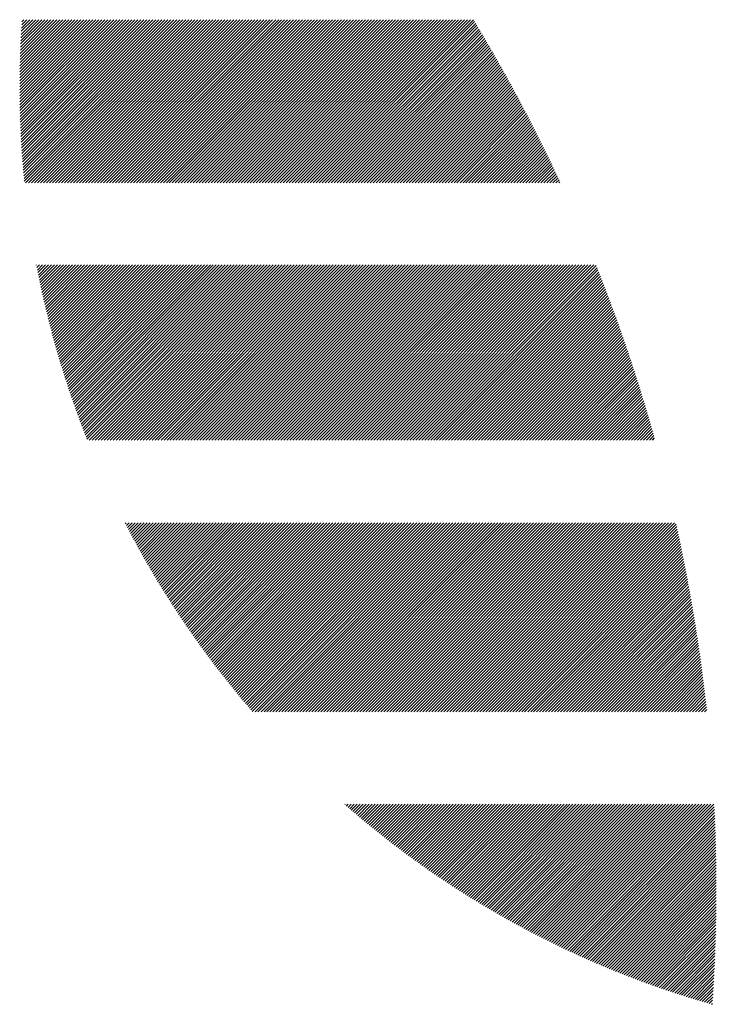
# Model space of a CAD drawing. Units: millimetres. Extents: x -1632 to 703, y -800 to 961.
# Drawn here: x -1627 to -1580, y -614 to -547 of the extents above; entities that cross this region are included whole.
import ezdxf

# ---------------------------------------------------------------- set-up
doc = ezdxf.new("R2010")
doc.units = ezdxf.units.MM
doc.layers.add('CAXA0', color=7, linetype='Continuous', lineweight=70)
doc.layers.add('CAXA5', color=4, linetype='Continuous', lineweight=25)

# ---------------------------------------------------------------- blocks, each defined once
blk = doc.blocks.new('CAXBLOCK12', base_point=(-653.016, -74.562))
at = {"layer": 'CAXA0', "color": 0, "linetype": 'Continuous', "lineweight": 25}
for p, q in [((-1627.384, -552.137), (-1622.612, -547.364)), ((-1627.384, -551.933), (-1622.815, -547.364)), ((-1627.384, -551.729), (-1623.019, -547.364)), ((-1627.383, -552.339), (-1622.408, -547.364)), ((-1627.383, -551.524), (-1623.223, -547.364)), ((-1627.382, -552.542), (-1622.204, -547.364)), ((-1627.381, -551.319), (-1623.426, -547.364)), ((-1627.38, -552.743), (-1622.001, -547.364)), ((-1627.379, -551.113), (-1623.63, -547.364)), ((-1627.377, -552.944), (-1621.797, -547.364)), ((-1627.376, -550.906), (-1623.834, -547.364)), ((-1627.374, -553.144), (-1621.593, -547.364)), ((-1627.372, -550.699), (-1624.037, -547.364)), ((-1627.37, -553.344), (-1621.39, -547.364)), ((-1627.368, -550.491), (-1624.241, -547.364)), ((-1627.365, -553.543), (-1621.186, -547.364)), ((-1627.363, -550.282), (-1624.445, -547.364)), ((-1627.36, -553.742), (-1620.982, -547.364)), ((-1627.357, -550.073), (-1624.649, -547.364)), ((-1627.354, -553.94), (-1620.778, -547.364)), ((-1627.351, -549.862), (-1624.852, -547.364)), ((-1627.348, -554.137), (-1620.575, -547.364)), ((-1627.343, -549.652), (-1625.056, -547.364)), ((-1627.341, -554.334), (-1620.371, -547.364)), ((-1627.336, -549.44), (-1625.26, -547.364)), ((-1627.333, -554.53), (-1620.167, -547.364)), ((-1627.327, -549.228), (-1625.463, -547.364)), ((-1627.325, -554.726), (-1619.964, -547.364)), ((-1627.318, -549.015), (-1625.667, -547.364)), ((-1627.317, -554.921), (-1619.76, -547.364)), ((-1627.308, -548.801), (-1625.871, -547.364)), ((-1627.307, -555.115), (-1619.556, -547.364)), ((-1627.298, -555.309), (-1619.353, -547.364)), ((-1627.297, -548.587), (-1626.074, -547.364)), ((-1627.287, -555.503), (-1619.149, -547.364)), ((-1627.285, -548.371), (-1626.278, -547.364)), ((-1627.277, -555.695), (-1618.945, -547.364)), ((-1627.273, -548.155), (-1626.482, -547.364)), ((-1627.265, -555.888), (-1618.742, -547.364)), ((-1627.26, -547.938), (-1626.685, -547.364)), ((-1627.253, -556.079), (-1618.538, -547.364)), ((-1627.246, -547.721), (-1626.889, -547.364)), ((-1627.241, -556.271), (-1618.334, -547.364)), ((-1627.231, -547.503), (-1627.093, -547.364)), ((-1627.228, -556.461), (-1618.131, -547.364)), ((-1627.214, -556.651), (-1617.927, -547.364)), ((-1627.2, -556.841), (-1617.723, -547.364)), ((-1627.186, -557.03), (-1617.519, -547.364)), ((-1627.171, -557.219), (-1617.316, -547.364)), ((-1627.155, -557.407), (-1617.112, -547.364)), ((-1627.139, -557.594), (-1616.908, -547.364)), ((-1627.122, -557.782), (-1616.705, -547.364)), ((-1627.105, -557.968), (-1616.501, -547.364)), ((-1627.088, -558.154), (-1616.297, -547.364)), ((-1627.069, -558.34), (-1616.094, -547.364)), ((-1626.989, -558.463), (-1615.89, -547.364)), ((-1626.785, -558.463), (-1615.686, -547.364)), ((-1626.581, -558.463), (-1615.483, -547.364)), ((-1626.377, -558.463), (-1615.279, -547.364)), ((-1626.174, -558.463), (-1615.075, -547.364)), ((-1625.97, -558.463), (-1614.872, -547.364)), ((-1625.766, -558.463), (-1614.668, -547.364)), ((-1625.563, -558.463), (-1614.464, -547.364)), ((-1625.359, -558.463), (-1614.261, -547.364)), ((-1625.155, -558.463), (-1614.057, -547.364)), ((-1624.952, -558.463), (-1613.853, -547.364)), ((-1624.748, -558.463), (-1613.649, -547.364)), ((-1624.544, -558.463), (-1613.446, -547.364)), ((-1624.341, -558.463), (-1613.242, -547.364)), ((-1624.137, -558.463), (-1613.038, -547.364)), ((-1623.933, -558.463), (-1612.835, -547.364)), ((-1623.73, -558.463), (-1612.631, -547.364)), ((-1623.526, -558.463), (-1612.427, -547.364)), ((-1623.322, -558.463), (-1612.224, -547.364)), ((-1623.119, -558.463), (-1612.02, -547.364)), ((-1622.915, -558.463), (-1611.816, -547.364)), ((-1622.711, -558.463), (-1611.613, -547.364)), ((-1622.507, -558.463), (-1611.409, -547.364)), ((-1622.304, -558.463), (-1611.205, -547.364)), ((-1622.1, -558.463), (-1611.002, -547.364)), ((-1621.896, -558.463), (-1610.798, -547.364)), ((-1621.693, -558.463), (-1610.594, -547.364)), ((-1621.489, -558.463), (-1610.39, -547.364)), ((-1621.285, -558.463), (-1610.187, -547.364)), ((-1621.082, -558.463), (-1609.983, -547.364)), ((-1620.878, -558.463), (-1609.779, -547.364)), ((-1620.674, -558.463), (-1609.576, -547.364)), ((-1620.471, -558.463), (-1609.372, -547.364)), ((-1620.267, -558.463), (-1609.168, -547.364)), ((-1620.063, -558.463), (-1608.965, -547.364)), ((-1619.86, -558.463), (-1608.761, -547.364)), ((-1619.656, -558.463), (-1608.557, -547.364)), ((-1619.452, -558.463), (-1608.354, -547.364)), ((-1619.248, -558.463), (-1608.15, -547.364)), ((-1619.045, -558.463), (-1607.946, -547.364)), ((-1618.841, -558.463), (-1607.743, -547.364)), ((-1618.637, -558.463), (-1607.539, -547.364)), ((-1618.434, -558.463), (-1607.335, -547.364)), ((-1618.23, -558.463), (-1607.131, -547.364)), ((-1618.026, -558.463), (-1606.928, -547.364)), ((-1617.823, -558.463), (-1606.724, -547.364)), ((-1617.619, -558.463), (-1606.52, -547.364)), ((-1617.415, -558.463), (-1606.317, -547.364)), ((-1617.212, -558.463), (-1606.113, -547.364)), ((-1617.008, -558.463), (-1605.909, -547.364)), ((-1616.804, -558.463), (-1605.706, -547.364)), ((-1616.601, -558.463), (-1605.502, -547.364)), ((-1616.397, -558.463), (-1605.298, -547.364)), ((-1616.193, -558.463), (-1605.095, -547.364)), ((-1615.989, -558.463), (-1604.891, -547.364)), ((-1615.786, -558.463), (-1604.687, -547.364)), ((-1615.582, -558.463), (-1604.484, -547.364)), ((-1615.378, -558.463), (-1604.28, -547.364)), ((-1615.175, -558.463), (-1604.076, -547.364)), ((-1614.971, -558.463), (-1603.873, -547.364)), ((-1614.767, -558.463), (-1603.669, -547.364)), ((-1614.564, -558.463), (-1603.465, -547.364)), ((-1614.36, -558.463), (-1603.261, -547.364)), ((-1614.156, -558.463), (-1603.058, -547.364)), ((-1613.953, -558.463), (-1602.854, -547.364)), ((-1613.749, -558.463), (-1602.65, -547.364)), ((-1613.545, -558.463), (-1602.447, -547.364)), ((-1613.342, -558.463), (-1602.243, -547.364)), ((-1613.138, -558.463), (-1602.039, -547.364)), ((-1612.934, -558.463), (-1601.836, -547.364)), ((-1612.731, -558.463), (-1601.632, -547.364)), ((-1612.527, -558.463), (-1601.428, -547.364)), ((-1612.323, -558.463), (-1601.225, -547.364)), ((-1612.119, -558.463), (-1601.021, -547.364)), ((-1611.916, -558.463), (-1600.817, -547.364)), ((-1611.712, -558.463), (-1600.614, -547.364)), ((-1611.508, -558.463), (-1600.41, -547.364)), ((-1611.305, -558.463), (-1600.206, -547.364)), ((-1611.101, -558.463), (-1600.002, -547.364)), ((-1610.897, -558.463), (-1599.799, -547.364)), ((-1610.694, -558.463), (-1599.595, -547.364)), ((-1610.49, -558.463), (-1599.391, -547.364)), ((-1610.286, -558.463), (-1599.188, -547.364)), ((-1610.083, -558.463), (-1598.984, -547.364)), ((-1609.879, -558.463), (-1598.78, -547.364)), ((-1609.675, -558.463), (-1598.577, -547.364)), ((-1609.472, -558.463), (-1598.373, -547.364)), ((-1609.268, -558.463), (-1598.169, -547.364)), ((-1609.064, -558.463), (-1597.966, -547.364)), ((-1608.86, -558.463), (-1597.762, -547.364)), ((-1608.657, -558.463), (-1597.558, -547.364)), ((-1608.453, -558.463), (-1597.355, -547.364)), ((-1608.249, -558.463), (-1597.151, -547.364)), ((-1608.046, -558.463), (-1596.947, -547.364)), ((-1607.842, -558.463), (-1596.743, -547.364)), ((-1607.638, -558.463), (-1596.54, -547.364)), ((-1607.433, -558.463), (-1596.46, -547.49)), ((-1607.229, -558.463), (-1596.383, -547.617)), ((-1607.025, -558.463), (-1596.307, -547.744)), ((-1606.822, -558.463), (-1596.23, -547.872)), ((-1606.618, -558.463), (-1596.154, -547.999)), ((-1606.414, -558.463), (-1596.078, -548.127)), ((-1606.211, -558.463), (-1596.002, -548.254)), ((-1606.007, -558.463), (-1595.926, -548.382)), ((-1605.803, -558.463), (-1595.851, -548.51)), ((-1605.599, -558.463), (-1595.775, -548.638)), ((-1605.396, -558.463), (-1595.7, -548.767)), ((-1605.192, -558.463), (-1595.625, -548.895)), ((-1604.988, -558.463), (-1595.549, -549.024)), ((-1604.785, -558.463), (-1595.475, -549.152)), ((-1604.581, -558.463), (-1595.4, -549.281)), ((-1604.377, -558.463), (-1595.325, -549.41)), ((-1604.174, -558.463), (-1595.25, -549.539)), ((-1603.97, -558.463), (-1595.176, -549.669)), ((-1603.766, -558.463), (-1595.102, -549.798)), ((-1603.563, -558.463), (-1595.028, -549.928)), ((-1603.359, -558.463), (-1594.954, -550.058)), ((-1603.155, -558.463), (-1594.88, -550.187)), ((-1602.952, -558.463), (-1594.806, -550.317)), ((-1602.748, -558.463), (-1594.733, -550.448)), ((-1602.544, -558.463), (-1594.659, -550.578)), ((-1602.34, -558.463), (-1594.586, -550.708)), ((-1602.137, -558.463), (-1594.513, -550.839)), ((-1601.933, -558.463), (-1594.44, -550.97)), ((-1601.729, -558.463), (-1594.367, -551.1)), ((-1601.526, -558.463), (-1594.295, -551.232)), ((-1601.322, -558.463), (-1594.222, -551.363)), ((-1601.118, -558.463), (-1594.15, -551.494)), ((-1600.915, -558.463), (-1594.078, -551.625)), ((-1600.711, -558.463), (-1594.005, -551.757)), ((-1600.507, -558.463), (-1593.933, -551.889)), ((-1600.304, -558.463), (-1593.862, -552.021)), ((-1600.1, -558.463), (-1593.79, -552.153)), ((-1599.896, -558.463), (-1593.719, -552.285)), ((-1599.693, -558.463), (-1593.647, -552.417)), ((-1599.489, -558.463), (-1593.576, -552.55)), ((-1599.285, -558.463), (-1593.505, -552.682)), ((-1599.081, -558.463), (-1593.434, -552.815)), ((-1598.878, -558.463), (-1593.363, -552.948)), ((-1598.674, -558.463), (-1593.293, -553.081)), ((-1598.47, -558.463), (-1593.222, -553.214)), ((-1598.267, -558.463), (-1593.152, -553.348)), ((-1598.063, -558.463), (-1593.082, -553.481)), ((-1597.859, -558.463), (-1593.012, -553.615)), ((-1597.656, -558.463), (-1592.942, -553.749)), ((-1597.452, -558.463), (-1592.872, -553.883)), ((-1597.248, -558.463), (-1592.802, -554.017)), ((-1597.045, -558.463), (-1592.733, -554.151)), ((-1596.841, -558.463), (-1592.664, -554.285)), ((-1596.637, -558.463), (-1592.595, -554.42)), ((-1596.434, -558.463), (-1592.526, -554.555)), ((-1596.23, -558.463), (-1592.457, -554.69)), ((-1596.026, -558.463), (-1592.388, -554.825)), ((-1595.823, -558.463), (-1592.32, -554.96)), ((-1595.619, -558.463), (-1592.251, -555.095)), ((-1595.415, -558.463), (-1592.183, -555.23)), ((-1595.211, -558.463), (-1592.115, -555.366)), ((-1595.008, -558.463), (-1592.047, -555.502)), ((-1594.804, -558.463), (-1591.979, -555.638)), ((-1594.6, -558.463), (-1591.911, -555.774)), ((-1594.397, -558.463), (-1591.844, -555.91)), ((-1594.193, -558.463), (-1591.777, -556.046)), ((-1593.989, -558.463), (-1591.709, -556.183)), ((-1593.786, -558.463), (-1591.642, -556.319)), ((-1593.582, -558.463), (-1591.576, -556.456)), ((-1593.378, -558.463), (-1591.509, -556.593)), ((-1593.175, -558.463), (-1591.442, -556.73)), ((-1592.971, -558.463), (-1591.376, -556.868)), ((-1592.767, -558.463), (-1591.31, -557.005)), ((-1592.564, -558.463), (-1591.243, -557.143)), ((-1592.36, -558.463), (-1591.178, -557.28)), ((-1592.156, -558.463), (-1591.112, -557.418)), ((-1591.952, -558.463), (-1591.046, -557.556)), ((-1591.749, -558.463), (-1590.981, -557.694)), ((-1591.545, -558.463), (-1590.915, -557.833)), ((-1591.341, -558.463), (-1590.85, -557.971)), ((-1591.138, -558.463), (-1590.785, -558.11)), ((-1590.934, -558.463), (-1590.72, -558.249)), ((-1590.73, -558.463), (-1590.655, -558.388)), ((-1626.249, -564.037), (-1626.238, -564.027)), ((-1626.216, -564.208), (-1626.035, -564.027)), ((-1626.183, -564.379), (-1625.831, -564.027)), ((-1626.15, -564.549), (-1625.627, -564.027)), ((-1626.116, -564.719), (-1625.423, -564.027)), ((-1626.081, -564.888), (-1625.22, -564.027)), ((-1626.047, -565.057), (-1625.016, -564.027)), ((-1626.012, -565.226), (-1624.812, -564.027)), ((-1625.976, -565.394), (-1624.609, -564.027)), ((-1625.941, -565.562), (-1624.405, -564.027)), ((-1625.904, -565.73), (-1624.201, -564.027)), ((-1625.868, -565.897), (-1623.998, -564.027)), ((-1625.831, -566.063), (-1623.794, -564.027)), ((-1625.793, -566.23), (-1623.59, -564.027)), ((-1625.756, -566.396), (-1623.387, -564.027)), ((-1625.718, -566.561), (-1623.183, -564.027)), ((-1625.679, -566.727), (-1622.979, -564.027)), ((-1625.64, -566.891), (-1622.776, -564.027)), ((-1625.601, -567.056), (-1622.572, -564.027)), ((-1625.562, -567.22), (-1622.368, -564.027)), ((-1625.522, -567.384), (-1622.165, -564.027)), ((-1625.482, -567.547), (-1621.961, -564.027)), ((-1625.441, -567.71), (-1621.757, -564.027)), ((-1625.4, -567.873), (-1621.553, -564.027)), ((-1625.359, -568.035), (-1621.35, -564.027)), ((-1625.317, -568.197), (-1621.146, -564.027)), ((-1625.275, -568.359), (-1620.942, -564.027)), ((-1625.232, -568.52), (-1620.739, -564.027)), ((-1625.19, -568.681), (-1620.535, -564.027)), ((-1625.147, -568.842), (-1620.331, -564.027)), ((-1625.103, -569.002), (-1620.128, -564.027)), ((-1625.059, -569.162), (-1619.924, -564.027)), ((-1625.015, -569.321), (-1619.72, -564.027)), ((-1624.971, -569.481), (-1619.517, -564.027)), ((-1624.926, -569.639), (-1619.313, -564.027)), ((-1624.881, -569.798), (-1619.109, -564.027)), ((-1624.835, -569.956), (-1618.906, -564.027)), ((-1624.789, -570.114), (-1618.702, -564.027)), ((-1624.743, -570.272), (-1618.498, -564.027)), ((-1624.697, -570.429), (-1618.294, -564.027)), ((-1624.65, -570.586), (-1618.091, -564.027)), ((-1624.603, -570.742), (-1617.887, -564.027)), ((-1624.555, -570.898), (-1617.683, -564.027)), ((-1624.507, -571.054), (-1617.48, -564.027)), ((-1624.459, -571.21), (-1617.276, -564.027)), ((-1624.411, -571.365), (-1617.072, -564.027)), ((-1624.362, -571.52), (-1616.869, -564.027)), ((-1624.313, -571.674), (-1616.665, -564.027)), ((-1624.263, -571.828), (-1616.461, -564.027)), ((-1624.213, -571.982), (-1616.258, -564.027)), ((-1624.163, -572.136), (-1616.054, -564.027)), ((-1624.113, -572.289), (-1615.85, -564.027)), ((-1624.062, -572.442), (-1615.647, -564.027)), ((-1624.011, -572.595), (-1615.443, -564.027)), ((-1623.96, -572.747), (-1615.239, -564.027)), ((-1623.908, -572.899), (-1615.035, -564.027)), ((-1623.856, -573.051), (-1614.832, -564.027)), ((-1623.804, -573.202), (-1614.628, -564.027)), ((-1623.751, -573.353), (-1614.424, -564.027)), ((-1623.698, -573.504), (-1614.221, -564.027)), ((-1623.645, -573.654), (-1614.017, -564.027)), ((-1623.591, -573.805), (-1613.813, -564.027)), ((-1623.537, -573.954), (-1613.61, -564.027)), ((-1623.483, -574.104), (-1613.406, -564.027)), ((-1623.429, -574.253), (-1613.202, -564.027)), ((-1623.374, -574.404), (-1612.997, -564.027)), ((-1623.318, -574.552), (-1612.793, -564.027)), ((-1623.263, -574.7), (-1612.589, -564.027)), ((-1623.207, -574.848), (-1612.386, -564.027)), ((-1623.151, -574.996), (-1612.182, -564.027)), ((-1623.095, -575.144), (-1611.978, -564.027)), ((-1623.039, -575.291), (-1611.774, -564.027)), ((-1622.982, -575.438), (-1611.571, -564.027)), ((-1622.925, -575.584), (-1611.367, -564.027)), ((-1622.867, -575.73), (-1611.163, -564.027)), ((-1622.809, -575.876), (-1610.96, -564.027)), ((-1622.666, -575.937), (-1610.756, -564.027)), ((-1622.463, -575.937), (-1610.552, -564.027)), ((-1622.259, -575.937), (-1610.349, -564.027)), ((-1622.055, -575.937), (-1610.145, -564.027)), ((-1621.852, -575.937), (-1609.941, -564.027)), ((-1621.648, -575.937), (-1609.738, -564.027)), ((-1621.444, -575.937), (-1609.534, -564.027)), ((-1621.241, -575.937), (-1609.33, -564.027)), ((-1621.037, -575.937), (-1609.127, -564.027)), ((-1620.833, -575.937), (-1608.923, -564.027)), ((-1620.629, -575.937), (-1608.719, -564.027)), ((-1620.426, -575.937), (-1608.515, -564.027)), ((-1620.222, -575.937), (-1608.312, -564.027)), ((-1620.018, -575.937), (-1608.108, -564.027)), ((-1619.815, -575.937), (-1607.904, -564.027)), ((-1619.611, -575.937), (-1607.701, -564.027)), ((-1619.407, -575.937), (-1607.497, -564.027)), ((-1619.204, -575.937), (-1607.293, -564.027)), ((-1619, -575.937), (-1607.09, -564.027)), ((-1618.796, -575.937), (-1606.886, -564.027)), ((-1618.593, -575.937), (-1606.682, -564.027)), ((-1618.389, -575.937), (-1606.479, -564.027)), ((-1618.185, -575.937), (-1606.275, -564.027)), ((-1617.982, -575.937), (-1606.071, -564.027)), ((-1617.778, -575.937), (-1605.868, -564.027)), ((-1617.574, -575.937), (-1605.664, -564.027)), ((-1617.37, -575.937), (-1605.46, -564.027)), ((-1617.167, -575.937), (-1605.257, -564.027)), ((-1616.963, -575.937), (-1605.053, -564.027)), ((-1616.759, -575.937), (-1604.849, -564.027)), ((-1616.556, -575.937), (-1604.645, -564.027)), ((-1616.352, -575.937), (-1604.442, -564.027)), ((-1616.148, -575.937), (-1604.238, -564.027)), ((-1615.945, -575.937), (-1604.034, -564.027)), ((-1615.741, -575.937), (-1603.831, -564.027)), ((-1615.537, -575.937), (-1603.627, -564.027)), ((-1615.334, -575.937), (-1603.423, -564.027)), ((-1615.13, -575.937), (-1603.22, -564.027)), ((-1614.926, -575.937), (-1603.016, -564.027)), ((-1614.723, -575.937), (-1602.812, -564.027)), ((-1614.519, -575.937), (-1602.609, -564.027)), ((-1614.315, -575.937), (-1602.405, -564.027)), ((-1614.111, -575.937), (-1602.201, -564.027)), ((-1613.908, -575.937), (-1601.998, -564.027)), ((-1613.704, -575.937), (-1601.794, -564.027)), ((-1613.5, -575.937), (-1601.59, -564.027)), ((-1613.297, -575.937), (-1601.386, -564.027)), ((-1613.093, -575.937), (-1601.183, -564.027)), ((-1612.889, -575.937), (-1600.979, -564.027)), ((-1612.686, -575.937), (-1600.775, -564.027)), ((-1612.482, -575.937), (-1600.572, -564.027)), ((-1612.278, -575.937), (-1600.368, -564.027)), ((-1612.075, -575.937), (-1600.164, -564.027)), ((-1611.871, -575.937), (-1599.961, -564.027)), ((-1611.667, -575.937), (-1599.757, -564.027)), ((-1611.464, -575.937), (-1599.553, -564.027)), ((-1611.26, -575.937), (-1599.35, -564.027)), ((-1611.056, -575.937), (-1599.146, -564.027)), ((-1610.853, -575.937), (-1598.942, -564.027)), ((-1610.649, -575.937), (-1598.739, -564.027)), ((-1610.445, -575.937), (-1598.535, -564.027)), ((-1610.241, -575.937), (-1598.331, -564.027)), ((-1610.038, -575.937), (-1598.127, -564.027)), ((-1609.834, -575.937), (-1597.924, -564.027)), ((-1609.63, -575.937), (-1597.72, -564.027)), ((-1609.427, -575.937), (-1597.516, -564.027)), ((-1609.223, -575.937), (-1597.313, -564.027)), ((-1609.019, -575.937), (-1597.109, -564.027)), ((-1608.816, -575.937), (-1596.905, -564.027)), ((-1608.612, -575.937), (-1596.702, -564.027)), ((-1608.408, -575.937), (-1596.498, -564.027)), ((-1608.205, -575.937), (-1596.294, -564.027)), ((-1608.001, -575.937), (-1596.091, -564.027)), ((-1607.797, -575.937), (-1595.887, -564.027)), ((-1607.594, -575.937), (-1595.683, -564.027)), ((-1607.39, -575.937), (-1595.48, -564.027)), ((-1607.186, -575.937), (-1595.276, -564.027)), ((-1606.982, -575.937), (-1595.072, -564.027)), ((-1606.779, -575.937), (-1594.869, -564.027)), ((-1606.575, -575.937), (-1594.665, -564.027)), ((-1606.371, -575.937), (-1594.461, -564.027)), ((-1606.168, -575.937), (-1594.257, -564.027)), ((-1605.964, -575.937), (-1594.054, -564.027)), ((-1605.76, -575.937), (-1593.85, -564.027)), ((-1605.557, -575.937), (-1593.646, -564.027)), ((-1605.353, -575.937), (-1593.443, -564.027)), ((-1605.149, -575.937), (-1593.239, -564.027)), ((-1604.946, -575.937), (-1593.035, -564.027)), ((-1604.742, -575.937), (-1592.832, -564.027)), ((-1604.538, -575.937), (-1592.628, -564.027)), ((-1604.335, -575.937), (-1592.424, -564.027)), ((-1604.131, -575.937), (-1592.221, -564.027)), ((-1603.927, -575.937), (-1592.017, -564.027)), ((-1603.723, -575.937), (-1591.813, -564.027)), ((-1603.52, -575.937), (-1591.61, -564.027)), ((-1603.316, -575.937), (-1591.406, -564.027)), ((-1603.112, -575.937), (-1591.202, -564.027)), ((-1602.909, -575.937), (-1590.998, -564.027)), ((-1602.705, -575.937), (-1590.795, -564.027)), ((-1602.501, -575.937), (-1590.591, -564.027)), ((-1602.298, -575.937), (-1590.387, -564.027)), ((-1602.094, -575.937), (-1590.184, -564.027)), ((-1601.89, -575.937), (-1589.98, -564.027)), ((-1601.687, -575.937), (-1589.776, -564.027)), ((-1601.483, -575.937), (-1589.573, -564.027)), ((-1601.279, -575.937), (-1589.369, -564.027)), ((-1601.076, -575.937), (-1589.165, -564.027)), ((-1600.872, -575.937), (-1588.962, -564.027)), ((-1600.668, -575.937), (-1588.758, -564.027)), ((-1600.465, -575.937), (-1588.554, -564.027)), ((-1600.261, -575.937), (-1588.351, -564.027)), ((-1600.057, -575.937), (-1588.196, -564.076)), ((-1599.853, -575.937), (-1588.138, -564.221)), ((-1599.65, -575.937), (-1588.08, -564.367)), ((-1599.446, -575.937), (-1588.022, -564.513)), ((-1599.242, -575.937), (-1587.965, -564.659)), ((-1599.039, -575.937), (-1587.907, -564.805)), ((-1598.835, -575.937), (-1587.85, -564.952)), ((-1598.631, -575.937), (-1587.793, -565.098)), ((-1598.428, -575.937), (-1587.736, -565.245)), ((-1598.224, -575.937), (-1587.679, -565.392)), ((-1598.02, -575.937), (-1587.622, -565.539)), ((-1597.817, -575.937), (-1587.566, -565.686)), ((-1597.613, -575.937), (-1587.509, -565.833)), ((-1597.409, -575.937), (-1587.453, -565.981)), ((-1597.206, -575.937), (-1587.397, -566.129)), ((-1597.002, -575.937), (-1587.341, -566.276)), ((-1596.798, -575.937), (-1587.286, -566.424)), ((-1596.594, -575.937), (-1587.23, -566.573)), ((-1596.391, -575.937), (-1587.175, -566.721)), ((-1596.187, -575.937), (-1587.12, -566.87)), ((-1595.983, -575.937), (-1587.065, -567.018)), ((-1595.78, -575.937), (-1587.01, -567.167)), ((-1595.576, -575.937), (-1586.956, -567.316)), ((-1595.372, -575.937), (-1586.901, -567.466)), ((-1595.169, -575.937), (-1586.847, -567.615)), ((-1594.965, -575.937), (-1586.793, -567.765)), ((-1594.761, -575.937), (-1586.739, -567.914)), ((-1594.558, -575.937), (-1586.685, -568.064)), ((-1594.354, -575.937), (-1586.632, -568.214)), ((-1594.15, -575.937), (-1586.578, -568.365)), ((-1593.947, -575.937), (-1586.525, -568.515)), ((-1593.743, -575.937), (-1586.472, -568.666)), ((-1593.539, -575.937), (-1586.419, -568.817)), ((-1593.335, -575.937), (-1586.366, -568.968)), ((-1593.132, -575.937), (-1586.314, -569.119)), ((-1592.928, -575.937), (-1586.261, -569.27)), ((-1592.724, -575.937), (-1586.209, -569.422)), ((-1592.521, -575.937), (-1586.157, -569.573)), ((-1592.317, -575.937), (-1586.105, -569.725)), ((-1592.113, -575.937), (-1586.054, -569.877)), ((-1591.91, -575.937), (-1586.002, -570.03)), ((-1591.706, -575.937), (-1585.951, -570.182)), ((-1591.502, -575.937), (-1585.9, -570.335)), ((-1591.299, -575.937), (-1585.849, -570.487)), ((-1591.095, -575.937), (-1585.798, -570.64)), ((-1590.891, -575.937), (-1585.748, -570.793)), ((-1590.688, -575.937), (-1585.697, -570.947)), ((-1590.484, -575.937), (-1585.647, -571.1)), ((-1590.28, -575.937), (-1585.597, -571.254)), ((-1590.077, -575.937), (-1585.547, -571.408)), ((-1589.873, -575.937), (-1585.498, -571.562)), ((-1589.669, -575.937), (-1585.448, -571.716)), ((-1589.465, -575.937), (-1585.399, -571.87)), ((-1589.262, -575.937), (-1585.35, -572.025)), ((-1589.058, -575.937), (-1585.301, -572.18)), ((-1588.854, -575.937), (-1585.252, -572.335)), ((-1588.651, -575.937), (-1585.204, -572.49)), ((-1588.447, -575.937), (-1585.155, -572.645)), ((-1588.243, -575.937), (-1585.107, -572.801)), ((-1588.04, -575.937), (-1585.059, -572.957)), ((-1587.836, -575.937), (-1585.012, -573.112)), ((-1587.632, -575.937), (-1584.964, -573.268)), ((-1587.429, -575.937), (-1584.916, -573.425)), ((-1587.225, -575.937), (-1584.869, -573.581)), ((-1587.021, -575.937), (-1584.822, -573.738)), ((-1586.818, -575.937), (-1584.775, -573.895)), ((-1586.614, -575.937), (-1584.729, -574.052)), ((-1586.41, -575.937), (-1584.682, -574.209)), ((-1586.206, -575.937), (-1584.636, -574.366)), ((-1586.003, -575.937), (-1584.59, -574.524)), ((-1585.799, -575.937), (-1584.544, -574.682)), ((-1585.595, -575.937), (-1584.498, -574.84)), ((-1585.392, -575.937), (-1584.453, -574.998)), ((-1585.188, -575.937), (-1584.407, -575.156)), ((-1584.984, -575.937), (-1584.362, -575.315)), ((-1584.781, -575.937), (-1584.317, -575.473)), ((-1584.577, -575.937), (-1584.272, -575.632)), ((-1584.373, -575.937), (-1584.228, -575.791)), ((-1620.2, -581.618), (-1620.148, -581.566)), ((-1620.13, -581.752), (-1619.944, -581.566)), ((-1620.061, -581.886), (-1619.741, -581.566)), ((-1619.991, -582.02), (-1619.537, -581.566)), ((-1619.921, -582.153), (-1619.333, -581.566)), ((-1619.85, -582.287), (-1619.13, -581.566)), ((-1619.78, -582.42), (-1618.926, -581.566)), ((-1619.709, -582.552), (-1618.722, -581.566)), ((-1619.637, -582.685), (-1618.519, -581.566)), ((-1619.566, -582.817), (-1618.315, -581.566)), ((-1619.494, -582.949), (-1618.111, -581.566)), ((-1619.422, -583.081), (-1617.908, -581.566)), ((-1619.35, -583.212), (-1617.704, -581.566)), ((-1619.278, -583.344), (-1617.5, -581.566)), ((-1619.205, -583.475), (-1617.296, -581.566)), ((-1619.132, -583.605), (-1617.093, -581.566)), ((-1619.059, -583.736), (-1616.889, -581.566)), ((-1618.985, -583.866), (-1616.685, -581.566)), ((-1618.912, -583.996), (-1616.482, -581.566)), ((-1618.838, -584.126), (-1616.278, -581.566)), ((-1618.764, -584.255), (-1616.074, -581.566)), ((-1618.689, -584.385), (-1615.871, -581.566)), ((-1618.614, -584.513), (-1615.667, -581.566)), ((-1618.539, -584.642), (-1615.463, -581.566)), ((-1618.464, -584.771), (-1615.26, -581.566)), ((-1618.389, -584.899), (-1615.056, -581.566)), ((-1618.313, -585.027), (-1614.852, -581.566)), ((-1618.237, -585.155), (-1614.649, -581.566)), ((-1618.161, -585.282), (-1614.445, -581.566)), ((-1618.084, -585.409), (-1614.241, -581.566)), ((-1618.008, -585.536), (-1614.037, -581.566)), ((-1617.931, -585.663), (-1613.834, -581.566)), ((-1617.853, -585.789), (-1613.63, -581.566)), ((-1617.776, -585.916), (-1613.426, -581.566)), ((-1617.698, -586.042), (-1613.223, -581.566)), ((-1617.62, -586.167), (-1613.019, -581.566)), ((-1617.542, -586.293), (-1612.815, -581.566)), ((-1617.464, -586.418), (-1612.612, -581.566)), ((-1617.385, -586.543), (-1612.408, -581.566)), ((-1617.306, -586.668), (-1612.204, -581.566)), ((-1617.227, -586.792), (-1612.001, -581.566)), ((-1617.148, -586.917), (-1611.797, -581.566)), ((-1617.068, -587.041), (-1611.593, -581.566)), ((-1616.988, -587.165), (-1611.39, -581.566)), ((-1616.908, -587.288), (-1611.186, -581.566)), ((-1616.828, -587.411), (-1610.982, -581.566)), ((-1616.747, -587.534), (-1610.778, -581.566)), ((-1616.666, -587.657), (-1610.575, -581.566)), ((-1616.585, -587.78), (-1610.371, -581.566)), ((-1616.504, -587.902), (-1610.167, -581.566)), ((-1616.422, -588.024), (-1609.964, -581.566)), ((-1616.34, -588.146), (-1609.76, -581.566)), ((-1616.258, -588.268), (-1609.556, -581.566)), ((-1616.176, -588.389), (-1609.353, -581.566)), ((-1616.093, -588.51), (-1609.149, -581.566)), ((-1616.011, -588.631), (-1608.945, -581.566)), ((-1615.928, -588.752), (-1608.742, -581.566)), ((-1615.844, -588.872), (-1608.538, -581.566)), ((-1615.761, -588.993), (-1608.334, -581.566)), ((-1615.677, -589.113), (-1608.131, -581.566)), ((-1615.593, -589.232), (-1607.927, -581.566)), ((-1615.509, -589.352), (-1607.723, -581.566)), ((-1615.424, -589.471), (-1607.519, -581.566)), ((-1615.34, -589.59), (-1607.316, -581.566)), ((-1615.255, -589.709), (-1607.112, -581.566)), ((-1615.17, -589.827), (-1606.908, -581.566)), ((-1615.084, -589.946), (-1606.705, -581.566)), ((-1614.999, -590.064), (-1606.501, -581.566)), ((-1614.913, -590.182), (-1606.297, -581.566)), ((-1614.827, -590.299), (-1606.094, -581.566)), ((-1614.74, -590.416), (-1605.89, -581.566)), ((-1614.654, -590.534), (-1605.686, -581.566)), ((-1614.567, -590.651), (-1605.483, -581.566)), ((-1614.48, -590.767), (-1605.279, -581.566)), ((-1614.393, -590.884), (-1605.075, -581.566)), ((-1614.305, -591), (-1604.872, -581.566)), ((-1614.218, -591.116), (-1604.668, -581.566)), ((-1614.13, -591.232), (-1604.464, -581.566)), ((-1614.041, -591.347), (-1604.261, -581.566)), ((-1613.953, -591.462), (-1604.057, -581.566)), ((-1613.864, -591.577), (-1603.853, -581.566)), ((-1613.776, -591.692), (-1603.649, -581.566)), ((-1613.686, -591.807), (-1603.446, -581.566)), ((-1613.597, -591.921), (-1603.242, -581.566)), ((-1613.507, -592.035), (-1603.038, -581.566)), ((-1613.418, -592.149), (-1602.835, -581.566)), ((-1613.328, -592.263), (-1602.631, -581.566)), ((-1613.237, -592.376), (-1602.427, -581.566)), ((-1613.147, -592.489), (-1602.224, -581.566)), ((-1613.056, -592.602), (-1602.02, -581.566)), ((-1612.965, -592.715), (-1601.816, -581.566)), ((-1612.874, -592.827), (-1601.613, -581.566)), ((-1612.783, -592.94), (-1601.409, -581.566)), ((-1612.691, -593.052), (-1601.205, -581.566)), ((-1612.599, -593.164), (-1601.002, -581.566)), ((-1612.507, -593.275), (-1600.798, -581.566)), ((-1612.415, -593.386), (-1600.594, -581.566)), ((-1612.322, -593.498), (-1600.39, -581.566)), ((-1612.229, -593.608), (-1600.187, -581.566)), ((-1612.136, -593.719), (-1599.983, -581.566)), ((-1612.043, -593.83), (-1599.779, -581.566)), ((-1611.949, -593.94), (-1599.576, -581.566)), ((-1611.856, -594.05), (-1599.372, -581.566)), ((-1611.762, -594.159), (-1599.168, -581.566)), ((-1611.668, -594.269), (-1598.965, -581.566)), ((-1611.573, -594.378), (-1598.761, -581.566)), ((-1611.387, -594.396), (-1598.557, -581.566)), ((-1611.184, -594.396), (-1598.354, -581.566)), ((-1610.98, -594.396), (-1598.15, -581.566)), ((-1610.776, -594.396), (-1597.946, -581.566)), ((-1610.573, -594.396), (-1597.743, -581.566)), ((-1610.369, -594.396), (-1597.539, -581.566)), ((-1610.165, -594.396), (-1597.335, -581.566)), ((-1609.962, -594.396), (-1597.131, -581.566)), ((-1609.758, -594.396), (-1596.928, -581.566)), ((-1609.554, -594.396), (-1596.724, -581.566)), ((-1609.351, -594.396), (-1596.52, -581.566)), ((-1609.147, -594.396), (-1596.317, -581.566)), ((-1608.943, -594.396), (-1596.113, -581.566)), ((-1608.74, -594.396), (-1595.909, -581.566)), ((-1608.536, -594.396), (-1595.706, -581.566)), ((-1608.332, -594.396), (-1595.502, -581.566)), ((-1608.128, -594.396), (-1595.298, -581.566)), ((-1607.925, -594.396), (-1595.095, -581.566)), ((-1607.721, -594.396), (-1594.891, -581.566)), ((-1607.517, -594.396), (-1594.687, -581.566)), ((-1607.314, -594.396), (-1594.484, -581.566)), ((-1607.11, -594.396), (-1594.28, -581.566)), ((-1606.906, -594.396), (-1594.076, -581.566)), ((-1606.703, -594.396), (-1593.873, -581.566)), ((-1606.499, -594.396), (-1593.669, -581.566)), ((-1606.295, -594.396), (-1593.465, -581.566)), ((-1606.092, -594.396), (-1593.261, -581.566)), ((-1605.888, -594.396), (-1593.058, -581.566)), ((-1605.684, -594.396), (-1592.854, -581.566)), ((-1605.481, -594.396), (-1592.65, -581.566)), ((-1605.277, -594.396), (-1592.447, -581.566)), ((-1605.073, -594.396), (-1592.243, -581.566)), ((-1604.87, -594.396), (-1592.039, -581.566)), ((-1604.666, -594.396), (-1591.836, -581.566)), ((-1604.462, -594.396), (-1591.632, -581.566)), ((-1604.258, -594.396), (-1591.428, -581.566)), ((-1604.055, -594.396), (-1591.225, -581.566)), ((-1603.851, -594.396), (-1591.021, -581.566)), ((-1603.647, -594.396), (-1590.817, -581.566)), ((-1603.444, -594.396), (-1590.614, -581.566)), ((-1603.24, -594.396), (-1590.41, -581.566)), ((-1603.036, -594.396), (-1590.206, -581.566)), ((-1602.833, -594.396), (-1590.002, -581.566)), ((-1602.629, -594.396), (-1589.799, -581.566)), ((-1602.425, -594.396), (-1589.595, -581.566)), ((-1602.222, -594.396), (-1589.391, -581.566)), ((-1602.018, -594.396), (-1589.188, -581.566)), ((-1601.814, -594.396), (-1588.984, -581.566)), ((-1601.611, -594.396), (-1588.78, -581.566)), ((-1601.407, -594.396), (-1588.577, -581.566)), ((-1601.203, -594.396), (-1588.373, -581.566)), ((-1600.999, -594.396), (-1588.169, -581.566)), ((-1600.796, -594.396), (-1587.966, -581.566)), ((-1600.592, -594.396), (-1587.762, -581.566)), ((-1600.388, -594.396), (-1587.558, -581.566)), ((-1600.185, -594.396), (-1587.355, -581.566)), ((-1599.981, -594.396), (-1587.151, -581.566)), ((-1599.777, -594.396), (-1586.947, -581.566)), ((-1599.574, -594.396), (-1586.743, -581.566)), ((-1599.37, -594.396), (-1586.54, -581.566)), ((-1599.166, -594.396), (-1586.336, -581.566)), ((-1598.963, -594.396), (-1586.132, -581.566)), ((-1598.759, -594.396), (-1585.929, -581.566)), ((-1598.555, -594.396), (-1585.725, -581.566)), ((-1598.352, -594.396), (-1585.521, -581.566)), ((-1598.148, -594.396), (-1585.318, -581.566)), ((-1597.944, -594.396), (-1585.114, -581.566)), ((-1597.74, -594.396), (-1584.91, -581.566)), ((-1597.537, -594.396), (-1584.707, -581.566)), ((-1597.333, -594.396), (-1584.503, -581.566)), ((-1597.129, -594.396), (-1584.299, -581.566)), ((-1596.926, -594.396), (-1584.096, -581.566)), ((-1596.722, -594.396), (-1583.892, -581.566)), ((-1596.518, -594.396), (-1583.688, -581.566)), ((-1596.315, -594.396), (-1583.485, -581.566)), ((-1596.111, -594.396), (-1583.281, -581.566)), ((-1595.907, -594.396), (-1583.077, -581.566)), ((-1595.704, -594.396), (-1582.873, -581.566)), ((-1595.5, -594.396), (-1582.757, -581.654)), ((-1595.296, -594.396), (-1582.72, -581.82)), ((-1595.093, -594.396), (-1582.684, -581.987)), ((-1594.889, -594.396), (-1582.647, -582.154)), ((-1594.685, -594.396), (-1582.611, -582.322)), ((-1594.482, -594.396), (-1582.574, -582.489)), ((-1594.278, -594.396), (-1582.538, -582.657)), ((-1594.074, -594.396), (-1582.503, -582.825)), ((-1593.87, -594.396), (-1582.467, -582.993)), ((-1593.667, -594.396), (-1582.432, -583.161)), ((-1593.463, -594.396), (-1582.397, -583.33)), ((-1593.259, -594.396), (-1582.362, -583.499)), ((-1593.056, -594.396), (-1582.327, -583.668)), ((-1592.852, -594.396), (-1582.293, -583.837)), ((-1592.648, -594.396), (-1582.259, -584.007)), ((-1592.445, -594.396), (-1582.225, -584.177)), ((-1592.241, -594.396), (-1582.191, -584.346)), ((-1592.037, -594.396), (-1582.158, -584.517)), ((-1591.834, -594.396), (-1582.124, -584.687)), ((-1591.63, -594.396), (-1582.091, -584.858)), ((-1591.426, -594.396), (-1582.059, -585.029)), ((-1591.223, -594.396), (-1582.026, -585.2)), ((-1591.019, -594.396), (-1581.994, -585.371)), ((-1590.815, -594.396), (-1581.961, -585.543)), ((-1590.611, -594.396), (-1581.93, -585.714)), ((-1590.408, -594.396), (-1581.898, -585.886)), ((-1590.204, -594.396), (-1581.866, -586.059)), ((-1590, -594.396), (-1581.835, -586.231)), ((-1589.797, -594.396), (-1581.804, -586.404)), ((-1589.593, -594.396), (-1581.773, -586.577)), ((-1589.389, -594.396), (-1581.743, -586.75)), ((-1589.186, -594.396), (-1581.713, -586.923)), ((-1588.982, -594.396), (-1581.683, -587.097)), ((-1588.778, -594.396), (-1581.653, -587.271)), ((-1588.575, -594.396), (-1581.623, -587.445)), ((-1588.371, -594.396), (-1581.594, -587.619)), ((-1588.167, -594.396), (-1581.565, -587.794)), ((-1587.964, -594.396), (-1581.536, -587.969)), ((-1587.76, -594.396), (-1581.507, -588.144)), ((-1587.556, -594.396), (-1581.479, -588.319)), ((-1587.352, -594.396), (-1581.451, -588.494)), ((-1587.149, -594.396), (-1581.423, -588.67)), ((-1586.945, -594.396), (-1581.395, -588.846)), ((-1586.741, -594.396), (-1581.368, -589.023)), ((-1586.538, -594.396), (-1581.341, -589.199)), ((-1586.334, -594.396), (-1581.314, -589.376)), ((-1586.13, -594.396), (-1581.287, -589.553)), ((-1585.927, -594.396), (-1581.261, -589.73)), ((-1585.723, -594.396), (-1581.234, -589.908)), ((-1585.519, -594.396), (-1581.209, -590.085)), ((-1585.316, -594.396), (-1581.183, -590.263)), ((-1585.112, -594.396), (-1581.157, -590.442)), ((-1584.908, -594.396), (-1581.132, -590.62)), ((-1584.705, -594.396), (-1581.107, -590.799)), ((-1584.501, -594.396), (-1581.083, -590.978)), ((-1584.297, -594.396), (-1581.058, -591.157)), ((-1584.094, -594.396), (-1581.034, -591.337)), ((-1583.89, -594.396), (-1581.01, -591.517)), ((-1583.686, -594.396), (-1580.987, -591.697)), ((-1583.482, -594.396), (-1580.963, -591.877)), ((-1583.279, -594.396), (-1580.94, -592.057)), ((-1583.075, -594.396), (-1580.917, -592.238)), ((-1582.871, -594.396), (-1580.895, -592.419)), ((-1582.668, -594.396), (-1580.872, -592.601)), ((-1582.464, -594.396), (-1580.85, -592.782)), ((-1582.26, -594.396), (-1580.828, -592.964)), ((-1582.057, -594.396), (-1580.807, -593.146)), ((-1581.853, -594.396), (-1580.785, -593.329)), ((-1581.649, -594.396), (-1580.764, -593.511)), ((-1581.446, -594.396), (-1580.744, -593.694)), ((-1581.242, -594.396), (-1580.723, -593.878)), ((-1581.038, -594.396), (-1580.703, -594.061)), ((-1580.835, -594.396), (-1580.683, -594.245)), ((-1605.277, -600.711), (-1605.251, -600.685)), ((-1605.169, -600.806), (-1605.048, -600.685)), ((-1605.06, -600.901), (-1604.844, -600.685)), ((-1604.951, -600.995), (-1604.64, -600.685)), ((-1604.841, -601.09), (-1604.436, -600.685)), ((-1604.732, -601.184), (-1604.233, -600.685)), ((-1604.622, -601.277), (-1604.029, -600.685)), ((-1604.512, -601.371), (-1603.825, -600.685)), ((-1604.401, -601.464), (-1603.622, -600.685)), ((-1604.291, -601.558), (-1603.418, -600.685)), ((-1604.18, -601.651), (-1603.214, -600.685)), ((-1604.069, -601.743), (-1603.011, -600.685)), ((-1603.958, -601.836), (-1602.807, -600.685)), ((-1603.847, -601.928), (-1602.603, -600.685)), ((-1603.735, -602.02), (-1602.4, -600.685)), ((-1603.623, -602.112), (-1602.196, -600.685)), ((-1603.511, -602.203), (-1601.992, -600.685)), ((-1603.398, -602.295), (-1601.789, -600.685)), ((-1603.286, -602.386), (-1601.585, -600.685)), ((-1603.173, -602.477), (-1601.381, -600.685)), ((-1603.06, -602.567), (-1601.177, -600.685)), ((-1602.947, -602.658), (-1600.974, -600.685)), ((-1602.833, -602.748), (-1600.77, -600.685)), ((-1602.72, -602.838), (-1600.566, -600.685)), ((-1602.606, -602.928), (-1600.363, -600.685)), ((-1602.491, -603.017), (-1600.159, -600.685)), ((-1602.377, -603.106), (-1599.955, -600.685)), ((-1602.262, -603.195), (-1599.752, -600.685)), ((-1602.147, -603.284), (-1599.548, -600.685)), ((-1602.032, -603.373), (-1599.344, -600.685)), ((-1601.917, -603.461), (-1599.141, -600.685)), ((-1601.801, -603.549), (-1598.937, -600.685)), ((-1601.685, -603.637), (-1598.733, -600.685)), ((-1601.569, -603.725), (-1598.53, -600.685)), ((-1601.453, -603.812), (-1598.326, -600.685)), ((-1601.337, -603.899), (-1598.122, -600.685)), ((-1601.22, -603.986), (-1597.919, -600.685)), ((-1601.103, -604.073), (-1597.715, -600.685)), ((-1600.986, -604.159), (-1597.511, -600.685)), ((-1600.868, -604.246), (-1597.307, -600.685)), ((-1600.75, -604.332), (-1597.104, -600.685)), ((-1600.633, -604.417), (-1596.9, -600.685)), ((-1600.514, -604.503), (-1596.696, -600.685)), ((-1600.396, -604.588), (-1596.493, -600.685)), ((-1600.277, -604.673), (-1596.289, -600.685)), ((-1600.159, -604.758), (-1596.085, -600.685)), ((-1600.039, -604.843), (-1595.882, -600.685)), ((-1599.92, -604.927), (-1595.678, -600.685)), ((-1599.8, -605.011), (-1595.474, -600.685)), ((-1599.681, -605.095), (-1595.271, -600.685)), ((-1599.561, -605.179), (-1595.067, -600.685)), ((-1599.44, -605.262), (-1594.863, -600.685)), ((-1599.32, -605.345), (-1594.66, -600.685)), ((-1599.199, -605.428), (-1594.456, -600.685)), ((-1599.078, -605.511), (-1594.252, -600.685)), ((-1598.957, -605.593), (-1594.048, -600.685)), ((-1598.835, -605.675), (-1593.845, -600.685)), ((-1598.714, -605.757), (-1593.641, -600.685)), ((-1598.592, -605.839), (-1593.437, -600.685)), ((-1598.469, -605.921), (-1593.234, -600.685)), ((-1598.347, -606.002), (-1593.03, -600.685)), ((-1598.224, -606.083), (-1592.826, -600.685)), ((-1598.101, -606.164), (-1592.623, -600.685)), ((-1597.978, -606.244), (-1592.419, -600.685)), ((-1597.855, -606.324), (-1592.215, -600.685)), ((-1597.731, -606.404), (-1592.012, -600.685)), ((-1597.607, -606.484), (-1591.808, -600.685)), ((-1597.483, -606.564), (-1591.604, -600.685)), ((-1597.359, -606.643), (-1591.401, -600.685)), ((-1597.234, -606.722), (-1591.197, -600.685)), ((-1597.109, -606.801), (-1590.993, -600.685)), ((-1596.984, -606.88), (-1590.789, -600.685)), ((-1596.859, -606.958), (-1590.586, -600.685)), ((-1596.733, -607.036), (-1590.382, -600.685)), ((-1596.607, -607.114), (-1590.178, -600.685)), ((-1596.481, -607.191), (-1589.975, -600.685)), ((-1596.355, -607.269), (-1589.771, -600.685)), ((-1596.228, -607.346), (-1589.567, -600.685)), ((-1596.102, -607.423), (-1589.364, -600.685)), ((-1595.975, -607.499), (-1589.16, -600.685)), ((-1595.847, -607.576), (-1588.956, -600.685)), ((-1595.72, -607.652), (-1588.753, -600.685)), ((-1595.592, -607.728), (-1588.549, -600.685)), ((-1595.464, -607.803), (-1588.345, -600.685)), ((-1595.336, -607.879), (-1588.142, -600.685)), ((-1595.207, -607.954), (-1587.938, -600.685)), ((-1595.078, -608.029), (-1587.734, -600.685)), ((-1594.949, -608.103), (-1587.53, -600.685)), ((-1594.82, -608.178), (-1587.327, -600.685)), ((-1594.69, -608.252), (-1587.123, -600.685)), ((-1594.56, -608.326), (-1586.919, -600.685)), ((-1594.43, -608.399), (-1586.716, -600.685)), ((-1594.3, -608.473), (-1586.512, -600.685)), ((-1594.169, -608.546), (-1586.308, -600.685)), ((-1594.039, -608.619), (-1586.105, -600.685)), ((-1593.907, -608.691), (-1585.901, -600.685)), ((-1593.776, -608.764), (-1585.697, -600.685)), ((-1593.645, -608.836), (-1585.494, -600.685)), ((-1593.513, -608.908), (-1585.29, -600.685)), ((-1593.381, -608.979), (-1585.086, -600.685)), ((-1593.248, -609.05), (-1584.883, -600.685)), ((-1593.116, -609.122), (-1584.679, -600.685)), ((-1592.983, -609.192), (-1584.475, -600.685)), ((-1592.85, -609.263), (-1584.272, -600.685)), ((-1592.716, -609.333), (-1584.068, -600.685)), ((-1592.583, -609.403), (-1583.864, -600.685)), ((-1592.449, -609.473), (-1583.66, -600.685)), ((-1592.314, -609.542), (-1583.457, -600.685)), ((-1592.18, -609.612), (-1583.253, -600.685)), ((-1592.045, -609.681), (-1583.049, -600.685)), ((-1591.91, -609.749), (-1582.846, -600.685)), ((-1591.775, -609.818), (-1582.642, -600.685)), ((-1591.64, -609.886), (-1582.438, -600.685)), ((-1591.504, -609.954), (-1582.235, -600.685)), ((-1591.368, -610.022), (-1582.031, -600.685)), ((-1591.231, -610.089), (-1581.827, -600.685)), ((-1591.095, -610.156), (-1581.624, -600.685)), ((-1590.958, -610.223), (-1581.42, -600.685)), ((-1590.821, -610.29), (-1581.216, -600.685)), ((-1590.684, -610.356), (-1581.013, -600.685)), ((-1590.546, -610.422), (-1580.809, -600.685)), ((-1590.408, -610.488), (-1580.605, -600.685)), ((-1590.27, -610.553), (-1580.401, -600.685)), ((-1590.131, -610.619), (-1580.198, -600.685)), ((-1589.993, -610.683), (-1580.165, -600.856)), ((-1589.854, -610.748), (-1580.156, -601.05)), ((-1589.715, -610.813), (-1580.147, -601.245)), ((-1589.575, -610.877), (-1580.138, -601.44)), ((-1589.435, -610.941), (-1580.13, -601.635)), ((-1589.295, -611.004), (-1580.121, -601.831)), ((-1589.155, -611.068), (-1580.114, -602.027)), ((-1589.014, -611.131), (-1580.106, -602.223)), ((-1588.873, -611.193), (-1580.099, -602.419)), ((-1588.732, -611.256), (-1580.092, -602.616)), ((-1588.59, -611.318), (-1580.086, -602.813)), ((-1588.449, -611.38), (-1580.08, -603.011)), ((-1588.307, -611.442), (-1580.074, -603.209)), ((-1588.164, -611.503), (-1580.068, -603.407)), ((-1588.022, -611.564), (-1580.063, -603.606)), ((-1587.879, -611.625), (-1580.059, -603.805)), ((-1587.736, -611.685), (-1580.054, -604.004)), ((-1587.592, -611.746), (-1580.05, -604.203)), ((-1587.449, -611.806), (-1580.046, -604.403)), ((-1587.305, -611.865), (-1580.043, -604.604)), ((-1587.16, -611.925), (-1580.04, -604.804)), ((-1587.016, -611.984), (-1580.037, -605.005)), ((-1586.871, -612.043), (-1580.035, -605.206)), ((-1586.726, -612.101), (-1580.033, -605.408)), ((-1586.58, -612.159), (-1580.031, -605.61)), ((-1586.434, -612.217), (-1580.03, -605.813)), ((-1586.288, -612.275), (-1580.029, -606.015)), ((-1586.142, -612.332), (-1580.028, -606.218)), ((-1585.995, -612.389), (-1580.028, -606.422)), ((-1585.848, -612.446), (-1580.028, -606.626)), ((-1585.701, -612.502), (-1580.029, -606.83)), ((-1585.554, -612.559), (-1580.029, -607.034)), ((-1585.406, -612.614), (-1580.031, -607.239)), ((-1585.258, -612.67), (-1580.032, -607.445)), ((-1585.109, -612.725), (-1580.034, -607.65)), ((-1584.96, -612.78), (-1580.037, -607.856)), ((-1584.811, -612.835), (-1580.039, -608.063)), ((-1584.662, -612.889), (-1580.042, -608.27)), ((-1584.512, -612.943), (-1580.046, -608.477)), ((-1584.362, -612.997), (-1580.05, -608.684)), ((-1584.212, -613.05), (-1580.054, -608.892)), ((-1584.062, -613.103), (-1580.059, -609.101)), ((-1583.911, -613.156), (-1580.064, -609.309)), ((-1583.76, -613.209), (-1580.069, -609.518)), ((-1583.608, -613.261), (-1580.075, -609.728)), ((-1583.456, -613.313), (-1580.081, -609.938)), ((-1583.304, -613.364), (-1580.088, -610.148)), ((-1583.152, -613.416), (-1580.095, -610.359)), ((-1582.999, -613.467), (-1580.102, -610.57)), ((-1582.846, -613.517), (-1580.11, -610.782)), ((-1582.693, -613.568), (-1580.119, -610.994)), ((-1582.539, -613.618), (-1580.127, -611.206)), ((-1582.385, -613.667), (-1580.136, -611.419)), ((-1582.23, -613.717), (-1580.146, -611.632)), ((-1582.076, -613.766), (-1580.156, -611.845)), ((-1581.921, -613.814), (-1580.166, -612.06)), ((-1581.766, -613.863), (-1580.177, -612.274)), ((-1581.61, -613.911), (-1580.188, -612.489)), ((-1581.454, -613.958), (-1580.2, -612.704)), ((-1581.298, -614.006), (-1580.212, -612.92)), ((-1581.141, -614.053), (-1580.224, -613.136)), ((-1580.984, -614.1), (-1580.237, -613.353)), ((-1580.827, -614.146), (-1580.251, -613.57)), ((-1580.669, -614.192), (-1580.264, -613.787)), ((-1580.511, -614.238), (-1580.279, -614.005)), ((-1580.353, -614.283), (-1580.293, -614.224))]:
    blk.add_line(p, q, dxfattribs=at)

msp = doc.modelspace()

# ---------------------------------------------------------------- block references
at = {"layer": 'CAXA5', "color": 1, "linetype": 'Continuous', "lineweight": 25}
msp.add_blockref('CAXBLOCK12', (-653.016, -74.562), dxfattribs=at)

doc.saveas('drawing.dxf')
